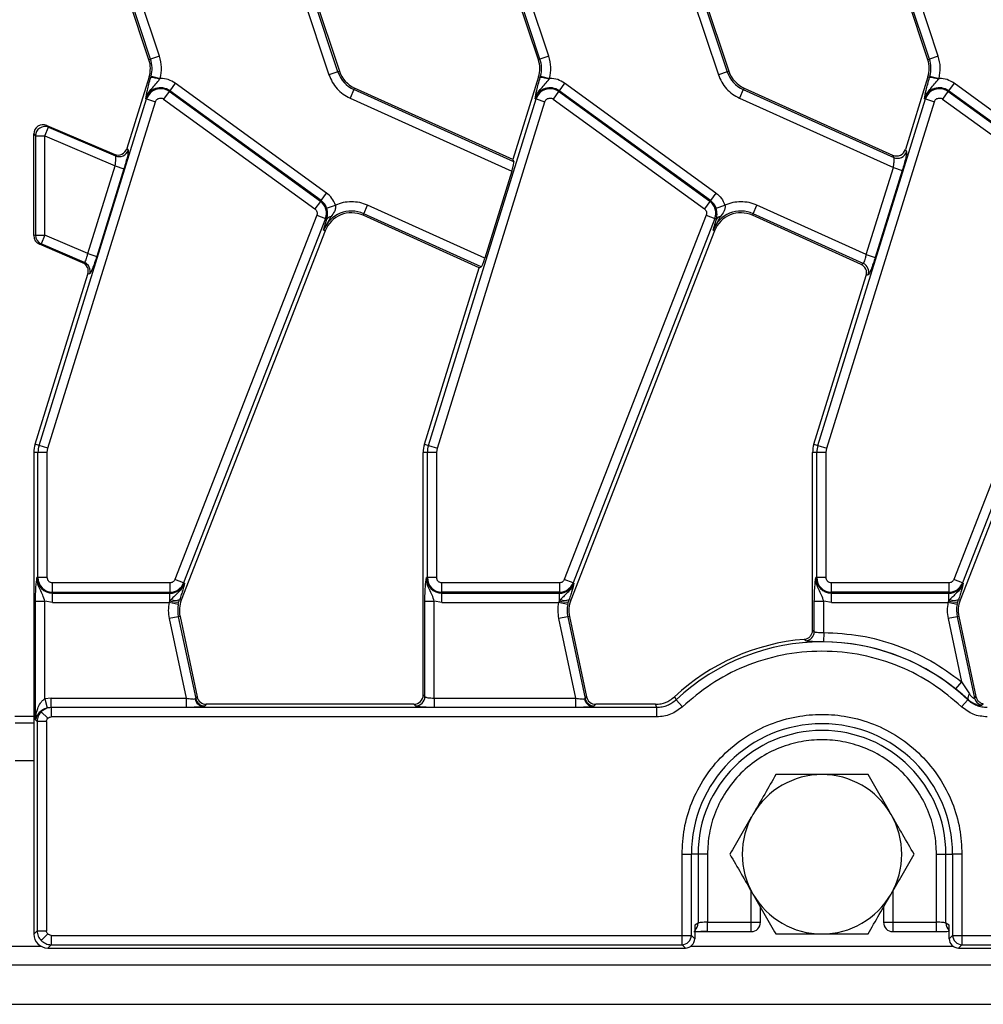
# Model space of a CAD drawing. Units: millimetres. Extents: x -84 to 664, y -34 to 370.
# Drawn here: x 137 to 158, y 124 to 145 of the extents above; entities that cross this region are included whole.
import ezdxf

# ---------------------------------------------------------------- set-up
doc = ezdxf.new("R2010")
doc.units = ezdxf.units.MM

msp = doc.modelspace()

# ---------------------------------------------------------------- linework, layer by layer
at = {"color": 7, "linetype": 'Continuous', "lineweight": 25}
for p, q in [((139.967, 144.3177), (139.3173, 146.2715)), ((140.0017, 144.3292), (139.352, 146.2831)), ((140.1907, 144.3921), (139.541, 146.3459)), ((148.267, 144.3177), (147.6173, 146.2715)), ((148.3017, 144.3292), (147.652, 146.2831)), ((148.4907, 144.3921), (147.841, 146.3459)), ((156.567, 144.3177), (155.9173, 146.2715)), ((156.6017, 144.3292), (155.952, 146.2831)), ((156.7907, 144.3921), (156.141, 146.3459)), ((143.9936, 144.0584), (143.3439, 146.0122)), ((143.3786, 146.0238), (144.0282, 144.0699)), ((151.6439, 146.0122), (152.2936, 144.0584)), ((151.6786, 146.0238), (152.3282, 144.0699)), ((143.1548, 145.9494), (143.8045, 143.9955)), ((151.4548, 145.9494), (152.1045, 143.9955)), ((139.967, 144.3177), (140.0017, 144.3292)), ((140.1907, 144.3921), (140.0017, 144.3292)), ((148.267, 144.3177), (148.3017, 144.3292)), ((148.4907, 144.3921), (148.3017, 144.3292)), ((156.567, 144.3177), (156.6017, 144.3292)), ((156.7907, 144.3921), (156.6017, 144.3292)), ((143.9936, 144.0584), (144.0282, 144.0699)), ((152.2936, 144.0584), (152.3282, 144.0699)), ((139.9707, 143.9505), (139.4968, 142.4241)), ((140.0057, 143.9396), (139.9707, 143.9505)), ((140.0137, 143.968), (140.0057, 143.9396)), ((140.0137, 143.968), (140.2065, 143.9179)), ((140.1953, 143.899), (140.2065, 143.9179)), ((140.2146, 143.9179), (140.2065, 143.9179)), ((143.9936, 144.0584), (143.8045, 143.9955)), ((148.2707, 143.9505), (147.7238, 142.189)), ((148.3057, 143.9396), (148.2707, 143.9505)), ((148.3137, 143.968), (148.3057, 143.9396)), ((148.3137, 143.968), (148.5065, 143.9179)), ((148.4953, 143.899), (148.5065, 143.9179)), ((148.5065, 143.9179), (148.5146, 143.9179)), ((152.2936, 144.0584), (152.1045, 143.9955)), ((156.5707, 143.9505), (156.0907, 142.4043)), ((156.6057, 143.9396), (156.5707, 143.9505)), ((156.6137, 143.968), (156.6057, 143.9396)), ((156.6137, 143.968), (156.8065, 143.9179)), ((156.7953, 143.899), (156.8065, 143.9179)), ((156.8065, 143.9179), (156.8146, 143.9179)), ((140.4095, 143.6554), (140.3974, 143.6388)), ((140.5266, 143.8166), (140.4095, 143.6554)), ((143.6347, 141.3121), (140.4095, 143.6554)), ((143.7518, 141.4733), (140.5266, 143.8166)), ((144.3356, 143.6791), (144.2536, 143.4975)), ((144.3506, 143.7124), (144.3356, 143.6791)), ((147.7465, 142.1388), (144.3356, 143.6791)), ((147.7238, 142.189), (144.3506, 143.7124)), ((148.6974, 143.6388), (148.7095, 143.6554)), ((148.8266, 143.8166), (148.7095, 143.6554)), ((151.9347, 141.3121), (148.7095, 143.6554)), ((152.0518, 141.4733), (148.8266, 143.8166)), ((152.6356, 143.6791), (152.5536, 143.4975)), ((152.6506, 143.7124), (152.6356, 143.6791)), ((152.6356, 143.6791), (155.841, 142.2315)), ((152.6506, 143.7124), (155.8184, 142.2818)), ((156.9974, 143.6388), (157.0095, 143.6554)), ((157.1266, 143.8166), (157.0095, 143.6554)), ((160.2347, 141.3121), (157.0095, 143.6554)), ((160.3518, 141.4733), (157.1266, 143.8166)), ((137.6243, 136.0922), (139.9176, 143.4794)), ((139.898, 143.4855), (139.9176, 143.4794)), ((139.9176, 143.4794), (140.1079, 143.4203)), ((140.3974, 143.6388), (140.2803, 143.4776)), ((140.2803, 143.4776), (143.5055, 141.1343)), ((143.6226, 141.2955), (140.3974, 143.6388)), ((144.2536, 143.4975), (147.7016, 141.9404)), ((145.9243, 136.0922), (148.2176, 143.4794)), ((148.198, 143.4855), (148.2176, 143.4794)), ((148.2176, 143.4794), (148.4079, 143.4203)), ((148.6974, 143.6388), (148.5803, 143.4776)), ((148.5803, 143.4776), (151.8055, 141.1343)), ((151.9226, 141.2955), (148.6974, 143.6388)), ((152.5536, 143.4975), (155.8333, 142.0164)), ((154.2243, 136.0922), (156.5176, 143.4794)), ((156.498, 143.4855), (156.5176, 143.4794)), ((156.5176, 143.4794), (156.7079, 143.4203)), ((156.9974, 143.6388), (156.8803, 143.4776)), ((156.8803, 143.4776), (160.1055, 141.1343)), ((160.2226, 141.2955), (156.9974, 143.6388)), ((137.8146, 136.0331), (140.1079, 143.4203)), ((146.1146, 136.0331), (148.4079, 143.4203)), ((154.4146, 136.0331), (156.7079, 143.4203)), ((137.7481, 142.6936), (137.8268, 142.8772)), ((137.8268, 142.8772), (137.7908, 142.916)), ((137.7908, 142.916), (139.2274, 142.3002)), ((137.8268, 142.8772), (139.2541, 142.2653)), ((137.5123, 142.7331), (137.5488, 142.6936)), ((137.5123, 141.6872), (137.5123, 142.7331)), ((137.5488, 142.6936), (137.7481, 142.6936)), ((137.5488, 142.6936), (137.5488, 140.5737)), ((137.7481, 140.5737), (137.7481, 142.6936)), ((137.7481, 142.6936), (139.2444, 142.0521)), ((139.4968, 142.4241), (139.5231, 142.3898)), ((156.0907, 142.4043), (156.1133, 142.354)), ((139.2541, 142.2653), (139.2274, 142.3002)), ((147.7238, 142.189), (147.7465, 142.1388)), ((155.841, 142.2315), (155.8184, 142.2818)), ((138.6636, 140.1812), (139.2444, 142.0521)), ((139.4347, 141.9931), (138.8539, 140.1221)), ((139.2444, 142.0521), (139.4347, 141.9931)), ((155.2572, 140.1606), (155.8333, 142.0164)), ((155.8333, 142.0164), (156.0236, 141.9573)), ((147.7016, 141.9404), (147.1255, 140.0846)), ((156.0236, 141.9573), (155.4475, 140.1015)), ((137.5123, 141.2441), (137.5123, 141.6872)), ((143.6347, 141.3121), (143.7518, 141.4733)), ((152.0518, 141.4733), (151.9347, 141.3121)), ((137.5123, 140.5655), (137.5123, 141.2441)), ((143.6226, 141.2955), (143.5055, 141.1343)), ((143.6347, 141.3121), (143.6226, 141.2955)), ((143.7537, 141.1507), (143.9423, 141.2149)), ((144.5444, 141.0316), (144.6264, 141.2132)), ((147.1255, 140.0846), (144.6264, 141.2132)), ((151.9226, 141.2955), (151.8055, 141.1343)), ((151.9226, 141.2955), (151.9347, 141.3121)), ((152.0537, 141.1507), (152.2423, 141.2149)), ((152.8444, 141.0316), (152.9264, 141.2132)), ((155.2572, 140.1606), (152.9264, 141.2132)), ((143.544, 141.0034), (140.5196, 133.2302)), ((143.7297, 140.9311), (140.7053, 133.158)), ((143.544, 141.0034), (143.7297, 140.9311)), ((143.8445, 140.9676), (143.6892, 140.6823)), ((143.6892, 140.6823), (143.7616, 140.9187)), ((143.7616, 140.9187), (143.7297, 140.9311)), ((144.5444, 141.0316), (144.5293, 140.9983)), ((147.0068, 139.8795), (144.5293, 140.9983)), ((147.0513, 139.8995), (144.5444, 141.0316)), ((151.844, 141.0034), (148.8196, 133.2302)), ((152.0297, 140.9311), (149.0053, 133.158)), ((151.844, 141.0034), (152.0297, 140.9311)), ((152.1445, 140.9676), (151.9892, 140.6823)), ((151.9892, 140.6823), (152.0616, 140.9187)), ((152.0616, 140.9187), (152.0297, 140.9311)), ((152.8444, 141.0316), (152.8293, 140.9983)), ((155.1464, 139.9519), (152.8293, 140.9983)), ((155.1908, 139.9719), (152.8444, 141.0316)), ((160.144, 141.0034), (157.1196, 133.2302)), ((160.3297, 140.9311), (157.3053, 133.158)), ((137.5488, 140.5737), (137.5123, 140.5655)), ((137.5488, 140.5737), (137.7481, 140.5737)), ((137.7481, 140.5737), (137.6694, 140.3901)), ((138.6636, 140.1812), (137.7481, 140.5737)), ((143.7232, 140.6691), (140.6566, 132.7873)), ((143.7232, 140.6691), (143.6892, 140.6823)), ((152.0232, 140.6691), (148.9566, 132.7873)), ((152.0232, 140.6691), (151.9892, 140.6823)), ((160.3232, 140.6691), (157.2566, 132.7873)), ((137.6694, 140.3901), (137.6334, 140.3821)), ((138.553, 139.9879), (137.6334, 140.3821)), ((138.5926, 139.9943), (137.6694, 140.3901)), ((138.6636, 140.1812), (138.8539, 140.1221)), ((155.2572, 140.1606), (155.4475, 140.1015)), ((138.553, 139.9879), (138.5926, 139.9943)), ((145.8393, 136.1186), (147.0068, 139.8795)), ((147.0068, 139.8795), (147.0513, 139.8995)), ((155.1464, 139.9519), (155.1908, 139.9719)), ((137.5393, 136.1186), (138.6652, 139.7454)), ((138.7041, 139.7517), (138.6652, 139.7454)), ((154.1393, 136.1186), (155.2546, 139.7113)), ((155.2991, 139.7313), (155.2546, 139.7113)), ((137.6243, 136.0922), (137.5393, 136.1186)), ((137.8146, 136.0331), (137.6243, 136.0922)), ((145.8393, 136.1186), (145.9243, 136.0922)), ((145.9243, 136.0922), (146.1146, 136.0331)), ((154.1393, 136.1186), (154.2243, 136.0922)), ((154.2243, 136.0922), (154.4146, 136.0331)), ((137.5123, 135.9407), (137.5123, 127.8784)), ((137.6013, 135.9407), (137.5123, 135.9407)), ((137.6013, 133.2707), (137.6013, 135.9407)), ((137.8005, 135.9407), (137.6013, 135.9407)), ((137.8005, 135.9407), (137.8146, 136.0331)), ((137.8005, 133.2707), (137.8005, 135.9407)), ((145.8123, 130.77), (145.8123, 135.9407)), ((145.9013, 135.9407), (145.8123, 135.9407)), ((145.9013, 133.2707), (145.9013, 135.9407)), ((146.1005, 135.9407), (145.9013, 135.9407)), ((146.1005, 135.9407), (146.1146, 136.0331)), ((146.1005, 133.2707), (146.1005, 135.9407)), ((154.1123, 132.1533), (154.1123, 135.9407)), ((154.2013, 135.9407), (154.1123, 135.9407)), ((154.2013, 133.2707), (154.2013, 135.9407)), ((154.4005, 135.9407), (154.2013, 135.9407)), ((154.4005, 135.9407), (154.4146, 136.0331)), ((154.4005, 133.2707), (154.4005, 135.9407)), ((137.6013, 133.2707), (137.5808, 133.2707)), ((137.8005, 133.2707), (137.6013, 133.2707)), ((140.4155, 133.159), (137.9123, 133.159)), ((137.9123, 132.9597), (137.9123, 133.159)), ((140.4155, 133.159), (140.4155, 132.9597)), ((140.7053, 133.158), (140.5196, 133.2302)), ((140.7244, 133.1505), (140.7053, 133.158)), ((145.9013, 133.2707), (145.8808, 133.2707)), ((146.1005, 133.2707), (145.9013, 133.2707)), ((148.7155, 133.159), (146.2123, 133.159)), ((146.2123, 132.9597), (146.2123, 133.159)), ((148.7155, 133.159), (148.7155, 132.9597)), ((149.0053, 133.158), (148.8196, 133.2302)), ((149.0244, 133.1505), (149.0053, 133.158)), ((154.2013, 133.2707), (154.1808, 133.2707)), ((154.4005, 133.2707), (154.2013, 133.2707)), ((157.0155, 133.159), (154.5123, 133.159)), ((154.5123, 132.9597), (154.5123, 133.159)), ((157.0155, 133.159), (157.0155, 132.9597)), ((157.3053, 133.158), (157.1196, 133.2302)), ((157.3244, 133.1505), (157.3053, 133.158)), ((137.9123, 132.9597), (140.4155, 132.9597)), ((137.9123, 132.9392), (137.9123, 132.9597)), ((137.9123, 132.9392), (140.4155, 132.9392)), ((137.9123, 132.7399), (137.9123, 132.9392)), ((140.4155, 132.9597), (140.4155, 132.9392)), ((140.4155, 132.7763), (140.4155, 132.9392)), ((148.7155, 132.9597), (146.2123, 132.9597)), ((146.2123, 132.9597), (146.2123, 132.9392)), ((146.2123, 132.9392), (148.7155, 132.9392)), ((146.2123, 132.7399), (146.2123, 132.9392)), ((148.7155, 132.9597), (148.7155, 132.9392)), ((148.7155, 132.7763), (148.7155, 132.9392)), ((157.0155, 132.9597), (154.5123, 132.9597)), ((154.5123, 132.9597), (154.5123, 132.9392)), ((154.5123, 132.9392), (157.0155, 132.9392)), ((154.5123, 132.7399), (154.5123, 132.9392)), ((157.0155, 132.9597), (157.0155, 132.9392)), ((157.0155, 132.7763), (157.0155, 132.9392)), ((137.5488, 130.2353), (137.5488, 132.766)), ((137.5488, 132.766), (137.7481, 132.766)), ((137.9123, 132.7399), (137.7481, 132.766)), ((137.7481, 130.6839), (137.7481, 132.766)), ((137.9123, 132.7399), (140.3975, 132.7399)), ((140.4155, 132.7763), (140.3975, 132.7399)), ((140.5926, 132.6994), (140.3975, 132.7399)), ((140.4383, 132.8071), (140.4155, 132.7763)), ((140.5926, 132.6994), (140.6061, 132.7548)), ((140.6061, 132.7548), (140.6207, 132.8013)), ((140.6207, 132.8013), (140.6566, 132.7873)), ((145.8488, 130.7334), (145.8488, 132.766)), ((145.8488, 132.766), (146.0481, 132.766)), ((146.2123, 132.7399), (146.0481, 132.766)), ((146.0481, 130.7015), (146.0481, 132.766)), ((146.2123, 132.7399), (148.6975, 132.7399)), ((148.7155, 132.7763), (148.6975, 132.7399)), ((148.8926, 132.6994), (148.6975, 132.7399)), ((148.7383, 132.8071), (148.7155, 132.7763)), ((148.8926, 132.6994), (148.9061, 132.7548)), ((148.9061, 132.7548), (148.9207, 132.8013)), ((148.9207, 132.8013), (148.9566, 132.7873)), ((154.1488, 132.1196), (154.1488, 132.766)), ((154.1488, 132.766), (154.3481, 132.766)), ((154.5123, 132.7399), (154.3481, 132.766)), ((154.3481, 132.1014), (154.3481, 132.766)), ((154.5123, 132.7399), (156.9975, 132.7399)), ((157.0155, 132.7763), (156.9975, 132.7399)), ((157.1926, 132.6994), (156.9975, 132.7399)), ((157.0383, 132.8071), (157.0155, 132.7763)), ((157.1926, 132.6994), (157.2061, 132.7548)), ((157.2061, 132.7548), (157.2207, 132.8013)), ((157.2207, 132.8013), (157.2566, 132.7873)), ((140.5932, 132.4374), (140.3983, 132.396)), ((140.3983, 132.396), (140.7585, 130.7015)), ((140.6289, 132.445), (140.5932, 132.4374)), ((140.5932, 132.4374), (140.9642, 130.692)), ((140.6289, 132.445), (140.9937, 130.7285)), ((148.8932, 132.4374), (148.6983, 132.396)), ((148.6983, 132.396), (149.0585, 130.7015)), ((148.9289, 132.445), (148.8932, 132.4374)), ((148.8932, 132.4374), (149.2642, 130.692)), ((148.9289, 132.445), (149.2937, 130.7285)), ((157.1932, 132.4374), (156.9983, 132.396)), ((156.9983, 132.396), (157.284, 131.0516)), ((157.2289, 132.445), (157.1932, 132.4374)), ((157.1932, 132.4374), (157.562, 130.7022)), ((157.2289, 132.445), (157.5923, 130.7354)), ((154.1123, 132.1533), (154.1488, 132.1196)), ((154.3481, 132.1014), (154.3466, 131.9021)), ((153.9648, 131.9209), (153.9296, 131.9548)), ((157.284, 131.0516), (157.1589, 130.8966)), ((157.284, 131.0516), (157.4534, 130.7929)), ((137.8796, 130.7015), (137.7481, 130.6839)), ((137.7481, 130.6839), (137.8003, 130.492)), ((137.8796, 130.5023), (137.8796, 130.7015)), ((137.8796, 130.7015), (140.7585, 130.7015)), ((140.7585, 130.7015), (140.7585, 130.5023)), ((140.9505, 130.6846), (140.9642, 130.692)), ((140.9642, 130.692), (140.9937, 130.7285)), ((145.8123, 130.77), (145.8488, 130.7334)), ((146.0481, 130.7015), (146.0481, 130.5023)), ((146.0481, 130.7015), (149.0585, 130.7015)), ((149.0585, 130.7015), (149.0585, 130.5023)), ((149.2505, 130.6846), (149.2642, 130.692)), ((149.2642, 130.692), (149.2937, 130.7285)), ((151.1716, 130.7317), (151.2024, 130.6624)), ((151.3392, 130.5176), (151.2024, 130.6624)), ((157.2854, 130.5176), (157.4222, 130.6624)), ((157.4222, 130.6624), (157.4261, 130.6712)), ((157.562, 130.7022), (157.5923, 130.7354)), ((137.8122, 130.2708), (137.6718, 130.4112)), ((137.8796, 130.5023), (137.8003, 130.492)), ((137.8796, 130.5023), (137.8827, 130.4992)), ((140.7585, 130.5023), (137.8796, 130.5023)), ((150.7919, 130.4992), (137.8827, 130.4992)), ((137.8827, 130.4992), (137.8827, 130.3)), ((141.159, 130.5342), (141.1308, 130.5237)), ((141.1886, 130.5707), (141.159, 130.5342)), ((145.6131, 130.5707), (141.1886, 130.5707)), ((145.6496, 130.5342), (145.6131, 130.5707)), ((149.0585, 130.5023), (146.0481, 130.5023)), ((149.459, 130.5342), (149.4308, 130.5237)), ((149.4886, 130.5707), (149.459, 130.5342)), ((150.7635, 130.5707), (149.4886, 130.5707)), ((150.7919, 130.4992), (150.7635, 130.5707)), ((150.7919, 130.3), (150.7919, 130.4992)), ((157.712, 130.5496), (157.7501, 130.5811)), ((137.5838, 130.2003), (137.5488, 130.2353)), ((137.5838, 130.2003), (137.5838, 125.7411)), ((137.7831, 130.2003), (137.5838, 130.2003)), ((137.7831, 130.2003), (137.7831, 125.7411)), ((150.7919, 130.3), (137.8827, 130.3)), ((137.1123, 130.1707), (137.5123, 130.1707)), ((137.5123, 127.8784), (137.5123, 126.8631)), ((151.329, 125.6415), (151.329, 127.3707)), ((151.329, 127.3707), (151.5283, 127.3707)), ((151.5283, 125.6415), (151.5283, 127.3707)), ((151.6713, 127.3707), (151.5283, 127.3707)), ((151.6713, 127.3707), (151.6713, 125.9022)), ((151.8705, 127.3707), (151.6713, 127.3707)), ((151.8705, 127.3707), (151.8705, 125.9214)), ((156.7541, 127.3707), (156.9533, 127.3707)), ((156.7541, 125.9214), (156.7541, 127.3707)), ((156.9533, 127.3707), (157.0963, 127.3707)), ((156.9533, 125.9022), (156.9533, 127.3707)), ((157.0963, 127.3707), (157.0963, 125.6415)), ((157.2956, 127.3707), (157.0963, 127.3707)), ((157.2956, 127.3707), (157.2956, 125.6415)), ((137.5123, 126.8631), (137.5123, 125.6696)), ((153.0015, 125.9214), (153.0015, 126.241)), ((155.6231, 126.241), (155.6231, 125.9214)), ((151.6713, 125.9022), (151.5998, 125.8594)), ((151.5998, 125.8594), (151.5998, 125.57)), ((151.8705, 125.9214), (152.8015, 125.9214)), ((152.8015, 125.9214), (153.0015, 125.9214)), ((155.6231, 125.9214), (155.8231, 125.9214)), ((155.8231, 125.9214), (156.7541, 125.9214)), ((157.0248, 125.8594), (156.9533, 125.9022)), ((157.0248, 125.57), (157.0248, 125.8594)), ((137.5123, 125.6696), (137.5838, 125.7411)), ((137.5838, 125.7411), (137.7831, 125.7411)), ((137.8122, 125.6706), (137.6718, 125.5303)), ((137.8827, 125.6415), (151.329, 125.6415)), ((137.8827, 125.6415), (137.8827, 125.4422)), ((151.329, 125.6415), (151.5283, 125.6415)), ((151.329, 125.4422), (151.329, 125.6415)), ((151.5998, 125.57), (151.5283, 125.6415)), ((151.8705, 125.7214), (152.8015, 125.7214)), ((155.8231, 125.7214), (156.7541, 125.7214)), ((157.0963, 125.6415), (157.0248, 125.57)), ((157.0963, 125.6415), (157.2956, 125.6415)), ((157.2956, 125.6415), (217.329, 125.6415)), ((157.2956, 125.6415), (157.2956, 125.4422)), ((137.8827, 125.4422), (137.8112, 125.3707)), ((137.8112, 125.3707), (151.4005, 125.3707)), ((137.8827, 125.4422), (151.329, 125.4422)), ((151.4005, 125.3707), (151.329, 125.4422)), ((157.2956, 125.4422), (157.224, 125.3707)), ((157.224, 125.3707), (217.4005, 125.3707)), ((157.2956, 125.4422), (217.329, 125.4422)), ((37.4123, 125.0107), (237.2123, 125.0107)), ((37.4123, 124.1707), (237.2123, 124.1707))]:
    msp.add_line(p, q, dxfattribs=at)
at = {"color": 8, "linetype": 'Continuous', "lineweight": 25}
for p, q in [((137.5123, 130.3118), (137.1096, 130.3118)), ((137.1123, 129.3707), (137.5123, 129.3707)), ((152.8015, 125.9214), (152.8015, 126.5874)), ((155.8231, 126.5874), (155.8231, 125.9214)), ((151.8705, 125.7214), (151.8705, 125.9214)), ((152.8015, 125.7214), (152.8015, 125.9214)), ((155.8231, 125.9214), (155.8231, 125.7214)), ((156.7541, 125.7214), (156.7541, 125.9214)), ((136.9631, 125.4107), (137.6615, 125.4107)), ((151.5205, 125.4107), (157.1041, 125.4107))]:
    msp.add_line(p, q, dxfattribs=at)
at = {"color": 7, "linetype": 'Continuous', "lineweight": 25}
for centre, radius, start, end in [((139.3977, 144.1283), 0.6, 342.75312, 18.39282), ((139.3977, 144.1283), 0.6365, 345.41375, 18.39282), ((147.6977, 144.1283), 0.6, 342.75312, 18.39282), ((147.6977, 144.1283), 0.6365, 345.41375, 18.39282), ((155.9977, 144.1283), 0.6, 342.75312, 18.39282), ((155.9977, 144.1283), 0.6365, 345.41375, 18.39282), ((144.5976, 144.2592), 0.6, 198.39282, 245.69586), ((152.8976, 144.2592), 0.6, 198.39282, 245.69586), ((139.9599, 143.2621), 0.679, 69.72001, 86.13409), ((144.5976, 144.2592), 0.6365, 198.39282, 245.69586), ((148.2599, 143.2621), 0.679, 69.72001, 86.13409), ((152.8976, 144.2592), 0.6365, 198.39282, 245.69586), ((156.5599, 143.2621), 0.679, 69.72001, 86.13409), ((140.2146, 143.3872), 0.3315, 54, 162.75312), ((140.2146, 143.3872), 0.311, 54, 162.75312), ((148.5146, 143.3872), 0.3315, 54, 162.75312), ((148.5146, 143.3872), 0.311, 54, 162.75312), ((156.8146, 143.3872), 0.3315, 54, 162.75312), ((156.8146, 143.3872), 0.311, 54, 162.75312), ((137.7496, 142.6919), 0.2008, 67.38795, 179.49904), ((139.3319, 142.4502), 0.2006, 247.21059, 342.46333), ((155.9219, 142.4157), 0.2011, 246.28954, 342.15944), ((143.4399, 141.0439), 0.311, 338.74005, 54), ((143.4399, 141.0439), 0.3315, 18.79789, 54), ((151.7399, 141.0439), 0.311, 338.74005, 54), ((151.7399, 141.0439), 0.3315, 18.79789, 54), ((144.2824, 140.4515), 0.6365, 65.69586, 158.74005), ((144.2824, 140.4515), 0.6, 65.69586, 158.74005), ((143.8541, 140.8567), 0.1114, 94.95618, 146.1557), ((152.5824, 140.4515), 0.6365, 65.69586, 158.74005), ((152.5824, 140.4515), 0.6, 65.69586, 158.74005), ((152.1541, 140.8567), 0.1114, 94.95618, 146.1557), ((137.7492, 140.5739), 0.2004, 180.06419, 246.51843), ((138.5125, 139.8105), 0.2005, 342.94025, 66.45241), ((155.1067, 139.7894), 0.201, 343.18997, 65.25901), ((138.1123, 135.9407), 0.6, 162.75312, 180), ((138.1123, 135.9407), 0.511, 162.75312, 180), ((146.4123, 135.9407), 0.6, 162.75312, 180), ((146.4123, 135.9407), 0.511, 162.75312, 180), ((154.7123, 135.9407), 0.6, 162.75312, 180), ((154.7123, 135.9407), 0.511, 162.75312, 180), ((137.9123, 133.2707), 0.3315, 180, 270), ((137.9123, 133.2707), 0.311, 180, 270), ((140.4155, 133.2707), 0.311, 270, 338.74005), ((140.4155, 133.2707), 0.3315, 270, 338.74005), ((146.2123, 133.2707), 0.3315, 180, 270), ((146.2123, 133.2707), 0.311, 180, 270), ((148.7155, 133.2707), 0.311, 270, 338.74005), ((148.7155, 133.2707), 0.3315, 270, 338.74005), ((154.5123, 133.2707), 0.3315, 180, 270), ((154.5123, 133.2707), 0.311, 180, 270), ((157.0155, 133.2707), 0.311, 270, 338.74005), ((157.0155, 133.2707), 0.3315, 270, 338.74005), ((140.5489, 133.1031), 0.353, 247.79429, 279.33114), ((140.5356, 132.998), 0.2143, 242.98543, 293.39083), ((141.2158, 132.5698), 0.6, 158.74005, 192), ((148.8489, 133.1031), 0.353, 247.79429, 279.33114), ((148.8356, 132.998), 0.2143, 242.98543, 293.39083), ((149.5158, 132.5698), 0.6, 158.74005, 192), ((157.1489, 133.1031), 0.353, 247.79429, 279.33114), ((157.1356, 132.998), 0.2143, 242.98543, 293.39083), ((157.8158, 132.5698), 0.6, 158.74005, 192), ((141.2158, 132.5698), 0.6365, 168.25112, 192), ((149.5158, 132.5698), 0.6365, 168.25112, 192), ((157.8158, 132.5698), 0.6365, 168.25112, 192), ((153.9478, 132.1212), 0.201, 274.83034, 359.53742), ((154.3123, 127.3707), 4.6, 94.77183, 133.05901), ((154.3123, 127.3707), 4.5285, 46.62657, 133.37343), ((154.3123, 127.3707), 4.5315, 51.08472, 89.5669), ((141.1444, 130.7204), 0.1972, 190.4588, 266.05043), ((141.1604, 130.7351), 0.2009, 192.39348, 269.60652), ((145.6478, 130.7352), 0.201, 270.50813, 359.49187), ((149.4444, 130.7204), 0.1972, 190.4588, 266.05043), ((149.4604, 130.7351), 0.2009, 192.39348, 269.60652), ((157.5559, 130.706), 0.1344, 139.71672, 195.00166), ((157.7583, 130.7452), 0.2009, 192.33888, 256.69536), ((154.3123, 127.3707), 2.784, 0, 180), ((154.3123, 127.3707), 2.641, 0, 180), ((154.3123, 127.3707), 1.7, 90, 150), ((154.3123, 127.3707), 1.7, 30, 90), ((154.3123, 127.3707), 1.7, 150, 210), ((154.3123, 127.3707), 1.7, 330, 30), ((154.3123, 127.3707), 1.7, 210, 270), ((154.3123, 127.3707), 1.7, 270, 330), ((152.8015, 125.9214), 0.2, 270, 0), ((155.8231, 125.9214), 0.2, 180, 270), ((151.3272, 125.6433), 0.201, 270.50813, 359.49187), ((157.2973, 125.6433), 0.201, 180.50813, 269.49187)]:
    msp.add_arc(centre, radius, start, end, dxfattribs=at)
at = {"color": 8, "linetype": 'Continuous', "lineweight": 25}
for centre, start, end in [((151.4724, 125.9011), 309.82148, 0.32333), ((157.1522, 125.9011), 179.68419, 230.17099)]:
    msp.add_arc(centre, 0.1989, start, end, dxfattribs=at)
at = {"color": 7, "linetype": 'Continuous', "lineweight": 25}
for centre, major_axis, ratio, start_param, end_param in [((137.7131, 142.7314), (0.137, -0.148), 0.9918069, 1.9929076, 3.961543), ((139.3054, 142.4846), (0.1225, -0.1596), 0.9943107, 5.2260071, 6.8956718), ((155.8995, 142.4655), (-0.0828, 0.184), 0.9913862, 2.2989034, 3.984282), ((147.6856, 141.9477), (0.0596, 0.1925), 0.0868157, 4.7015588, 6.1850887), ((137.7131, 140.5659), (-0.196, -0.0437), 0.9960065, 6.0645839, 7.2276247), ((147.1094, 140.0918), (0.0596, 0.1925), 0.0868157, 3.2180289, 4.7015588), ((138.4733, 139.8042), (-0.1984, -0.0322), 0.995258, 2.6815138, 4.1442699), ((155.0625, 139.7695), (0.1836, 0.0826), 0.9932522, 5.5627316, 7.003639), ((141.1898, 130.7715), (0.1267, 0.1564), 0.9937228, 2.4639919, 3.8191934), ((145.6115, 130.7715), (0.1425, -0.1425), 0.9924325, 5.5015852, 7.0647854), ((149.4898, 130.7715), (0.1267, 0.1564), 0.9937228, 2.4639919, 3.8191934), ((137.8134, 125.6719), (-0.2137, -0.2137), 0.9924325, 5.5015852, 7.0647854), ((151.399, 125.5715), (0.1425, -0.1425), 0.9924325, 5.5015852, 7.0647854), ((157.2256, 125.5715), (0.1425, 0.1425), 0.9924325, 2.3599926, 3.9231927)]:
    msp.add_ellipse(centre, major_axis=major_axis, ratio=ratio, start_param=start_param, end_param=end_param, dxfattribs=at)
for points in [[(140.2065, 143.9179), (140.221, 143.9975), (140.2501, 144.1567), (140.2105, 144.3136), (140.1907, 144.3921)], [(148.5065, 143.9179), (148.521, 143.9975), (148.5501, 144.1567), (148.5105, 144.3136), (148.4907, 144.3921)], [(156.8065, 143.9179), (156.821, 143.9975), (156.8501, 144.1567), (156.8105, 144.3136), (156.7907, 144.3921)], [(140.5266, 143.8166), (140.4786, 143.8458), (140.3827, 143.9043), (140.2706, 143.9134), (140.2146, 143.9179)], [(148.8266, 143.8166), (148.7786, 143.8458), (148.6827, 143.9043), (148.5706, 143.9134), (148.5146, 143.9179)], [(157.1266, 143.8166), (157.0786, 143.8458), (156.9827, 143.9043), (156.8706, 143.9134), (156.8146, 143.9179)], [(140.2146, 143.4989), (140.2264, 143.498), (140.25, 143.4961), (140.2702, 143.4838), (140.2803, 143.4776)], [(148.5146, 143.4989), (148.5264, 143.498), (148.55, 143.4961), (148.5702, 143.4838), (148.5803, 143.4776)], [(156.8146, 143.4989), (156.8264, 143.498), (156.85, 143.4961), (156.8702, 143.4838), (156.8803, 143.4776)], [(143.9423, 141.2149), (143.9206, 141.2654), (143.8771, 141.3662), (143.7936, 141.4376), (143.7518, 141.4733)], [(152.0518, 141.4733), (152.0936, 141.4376), (152.1771, 141.3662), (152.2206, 141.2654), (152.2423, 141.2149)], [(144.2824, 141.2873), (144.2238, 141.2841), (144.1066, 141.2779), (143.9971, 141.2359), (143.9423, 141.2149)], [(144.6264, 141.2132), (144.571, 141.2347), (144.4603, 141.2777), (144.3417, 141.2841), (144.2824, 141.2873)], [(152.5824, 141.2873), (152.5238, 141.2841), (152.4066, 141.2779), (152.2971, 141.2359), (152.2423, 141.2149)], [(152.9264, 141.2132), (152.871, 141.2347), (152.7603, 141.2777), (152.6417, 141.2841), (152.5824, 141.2873)], [(140.3975, 132.7399), (140.3887, 132.6826), (140.3711, 132.5679), (140.3892, 132.4533), (140.3983, 132.396)], [(148.6975, 132.7399), (148.6887, 132.6826), (148.6711, 132.5679), (148.6892, 132.4533), (148.6983, 132.396)], [(156.9975, 132.7399), (156.9887, 132.6826), (156.9711, 132.5679), (156.9892, 132.4533), (156.9983, 132.396)]]:
    msp.add_open_spline(points, degree=3, dxfattribs=at)
for points, knots in [([(139.898, 143.4855), (139.9071, 143.5405), (139.9208, 143.6231), (139.963, 143.7933), (139.9914, 143.8908), (140.0057, 143.9396)], [0, 0, 0, 0, 0.4992262, 0.7492521, 1, 1, 1, 1]), ([(139.898, 143.4855), (139.9133, 143.5261), (139.9439, 143.6074), (140.057, 143.7332), (140.14, 143.8328), (140.1953, 143.899)], [0, 0, 0, 0, 0.2506837, 0.5014406, 1, 1, 1, 1]), ([(143.8045, 143.9955), (143.8257, 143.9426), (143.8684, 143.8355), (143.973, 143.696), (144.1011, 143.5775), (144.2031, 143.524), (144.2536, 143.4975)], [0, 0, 0, 0, 0.2473185, 0.5, 0.7526815, 1, 1, 1, 1]), ([(148.198, 143.4855), (148.2071, 143.5405), (148.2208, 143.6231), (148.263, 143.7933), (148.2914, 143.8908), (148.3057, 143.9396)], [0, 0, 0, 0, 0.4992262, 0.7492521, 1, 1, 1, 1]), ([(148.198, 143.4855), (148.2133, 143.5261), (148.2439, 143.6074), (148.357, 143.7332), (148.44, 143.8328), (148.4953, 143.899)], [0, 0, 0, 0, 0.2506777, 0.5014367, 1, 1, 1, 1]), ([(152.1045, 143.9955), (152.1257, 143.9426), (152.1684, 143.8355), (152.273, 143.696), (152.4011, 143.5775), (152.5031, 143.524), (152.5536, 143.4975)], [0, 0, 0, 0, 0.2473185, 0.5, 0.7526815, 1, 1, 1, 1]), ([(156.498, 143.4855), (156.5071, 143.5405), (156.5208, 143.6231), (156.563, 143.7933), (156.5914, 143.8908), (156.6057, 143.9396)], [0, 0, 0, 0, 0.4992262, 0.7492521, 1, 1, 1, 1]), ([(156.498, 143.4855), (156.5133, 143.5261), (156.5439, 143.6074), (156.657, 143.7332), (156.74, 143.8328), (156.7953, 143.899)], [0, 0, 0, 0, 0.2506777, 0.5014367, 1, 1, 1, 1]), ([(140.1079, 143.4203), (140.1125, 143.4313), (140.1215, 143.4533), (140.1474, 143.4784), (140.179, 143.4958), (140.2027, 143.4979), (140.2146, 143.4989)], [0, 0, 0, 0, 0.2505897, 0.4999196, 0.7477922, 1, 1, 1, 1]), ([(148.4079, 143.4203), (148.4125, 143.4313), (148.4215, 143.4533), (148.4474, 143.4784), (148.479, 143.4958), (148.5027, 143.4979), (148.5146, 143.4989)], [0, 0, 0, 0, 0.2505897, 0.4999196, 0.7477922, 1, 1, 1, 1]), ([(156.7079, 143.4203), (156.7125, 143.4313), (156.7215, 143.4533), (156.7474, 143.4784), (156.779, 143.4958), (156.8027, 143.4979), (156.8146, 143.4989)], [0, 0, 0, 0, 0.2505897, 0.4999196, 0.7477922, 1, 1, 1, 1]), ([(139.5231, 142.3898), (139.5247, 142.3806), (139.528, 142.3616), (139.5104, 142.2672), (139.4782, 142.1379), (139.4488, 142.0401), (139.4347, 141.9931)], [0, 0, 0, 0, 0.2403596, 0.4998277, 0.7594028, 1, 1, 1, 1]), ([(139.2444, 142.0521), (139.2489, 142.0768), (139.2583, 142.1282), (139.2646, 142.1967), (139.2638, 142.248), (139.2573, 142.2597), (139.2541, 142.2653)], [0, 0, 0, 0, 0.2401025, 0.50066, 0.7608092, 1, 1, 1, 1]), ([(155.8333, 142.0164), (155.8375, 142.0408), (155.8416, 142.0655), (155.8446, 142.0904), (155.8453, 142.0971), (155.8479, 142.1213), (155.8512, 142.1661), (155.8502, 142.2129), (155.8438, 142.2258), (155.841, 142.2315)], [0, 0, 0, 0, 0.2408679, 0.2430059, 0.2608023, 0.3110811, 0.5021447, 0.7811093, 1, 1, 1, 1]), ([(156.1133, 142.354), (156.1144, 142.3435), (156.1166, 142.3217), (156.0982, 142.2267), (156.0662, 142.0992), (156.0375, 142.0035), (156.0236, 141.9573)], [0, 0, 0, 0, 0.2405603, 0.4995657, 0.7588383, 1, 1, 1, 1]), ([(143.5055, 141.1343), (143.5148, 141.1262), (143.5333, 141.1099), (143.5487, 141.076), (143.5543, 141.039), (143.5474, 141.0153), (143.544, 141.0034)], [0, 0, 0, 0, 0.2505795, 0.499913, 0.7477876, 1, 1, 1, 1]), ([(143.7616, 140.9187), (143.7642, 140.929), (143.7722, 140.9607), (143.7771, 141.0127), (143.773, 141.073), (143.7637, 141.1188), (143.757, 141.1403), (143.7537, 141.1507)], [0, 0, 0, 0, 0.16189339, 0.4991207, 0.76856142, 0.88711896, 1, 1, 1, 1]), ([(143.9423, 141.2149), (143.9442, 141.2041), (143.9479, 141.182), (143.9427, 141.1349), (143.9126, 141.0599), (143.8714, 141.004), (143.8445, 140.9676)], [0, 0, 0, 0, 0.1147521, 0.2340802, 0.5005543, 1, 1, 1, 1]), ([(151.8055, 141.1343), (151.8148, 141.1262), (151.8333, 141.1099), (151.8487, 141.076), (151.8543, 141.039), (151.8474, 141.0153), (151.844, 141.0034)], [0, 0, 0, 0, 0.2505795, 0.499913, 0.7477876, 1, 1, 1, 1]), ([(152.0616, 140.9187), (152.0642, 140.929), (152.0722, 140.9607), (152.0771, 141.0127), (152.073, 141.073), (152.0637, 141.1188), (152.057, 141.1403), (152.0537, 141.1507)], [0, 0, 0, 0, 0.1618934, 0.4991207, 0.7685611, 0.8871187, 1, 1, 1, 1]), ([(152.2423, 141.2149), (152.2442, 141.2041), (152.2479, 141.182), (152.2427, 141.1349), (152.2126, 141.0599), (152.1714, 141.004), (152.1445, 140.9676)], [0, 0, 0, 0, 0.1147521, 0.2340802, 0.5005543, 1, 1, 1, 1]), ([(138.5926, 139.9943), (138.5975, 139.9968), (138.6072, 140.0016), (138.6267, 140.0438), (138.6466, 140.1053), (138.6578, 140.1552), (138.6636, 140.1812)], [0, 0, 0, 0, 0.2545315, 0.4987078, 0.7395094, 1, 1, 1, 1]), ([(138.8539, 140.1221), (138.8389, 140.0755), (138.8079, 139.9788), (138.7615, 139.8551), (138.7233, 139.7694), (138.7104, 139.7575), (138.7041, 139.7517)], [0, 0, 0, 0, 0.2412906, 0.5003273, 0.7591599, 1, 1, 1, 1]), ([(155.1908, 139.9719), (155.1956, 139.9751), (155.2052, 139.9813), (155.2235, 140.0242), (155.2419, 140.0855), (155.2519, 140.1348), (155.2572, 140.1606)], [0, 0, 0, 0, 0.2516736, 0.4970935, 0.7365221, 1, 1, 1, 1]), ([(155.4475, 140.1015), (155.4328, 140.0558), (155.4025, 139.9612), (155.357, 139.8393), (155.3191, 139.753), (155.3056, 139.7383), (155.2991, 139.7313)], [0, 0, 0, 0, 0.2420374, 0.5007382, 0.7589831, 1, 1, 1, 1]), ([(137.5488, 132.766), (137.5493, 132.8207), (137.5504, 132.93), (137.5605, 133.1225), (137.5727, 133.2115), (137.5808, 133.2707)], [0, 0, 0, 0, 0.250479, 0.5007421, 1, 1, 1, 1]), ([(137.7481, 132.766), (137.7341, 132.8108), (137.7062, 132.9008), (137.6447, 133.0137), (137.5898, 133.1359), (137.5838, 133.2258), (137.5808, 133.2707)], [0, 0, 0, 0, 0.2487226, 0.4992221, 0.7496869, 1, 1, 1, 1]), ([(137.9123, 133.159), (137.8982, 133.1605), (137.8766, 133.1628), (137.8505, 133.1767), (137.8327, 133.1911), (137.8183, 133.2089), (137.8044, 133.2349), (137.8021, 133.2567), (137.8005, 133.2707)], [0, 0, 0, 0, 0.23944297, 0.36941502, 0.49999972, 0.62997204, 0.76055703, 1, 1, 1, 1]), ([(140.5196, 133.2302), (140.5146, 133.2201), (140.5048, 133.1999), (140.4794, 133.1773), (140.4492, 133.1618), (140.4268, 133.1599), (140.4155, 133.159)], [0, 0, 0, 0, 0.2506051, 0.4999293, 0.7477991, 1, 1, 1, 1]), ([(140.7244, 133.1505), (140.7088, 133.1155), (140.6776, 133.0455), (140.5745, 132.9351), (140.4928, 132.8583), (140.4383, 132.8071)], [0, 0, 0, 0, 0.2504091, 0.5007225, 1, 1, 1, 1]), ([(140.7244, 133.1505), (140.714, 133.1062), (140.6982, 133.0391), (140.6594, 132.9123), (140.6334, 132.8377), (140.6207, 132.8013)], [0, 0, 0, 0, 0.4999879, 0.7563419, 1, 1, 1, 1]), ([(145.8488, 132.766), (145.8493, 132.8207), (145.8504, 132.93), (145.8605, 133.1225), (145.8727, 133.2115), (145.8808, 133.2707)], [0, 0, 0, 0, 0.250479, 0.50074209, 1, 1, 1, 1]), ([(146.0481, 132.766), (146.0341, 132.8108), (146.0062, 132.9008), (145.9447, 133.0137), (145.8898, 133.1359), (145.8838, 133.2258), (145.8808, 133.2707)], [0, 0, 0, 0, 0.2487226, 0.4992221, 0.7496869, 1, 1, 1, 1]), ([(146.2123, 133.159), (146.1982, 133.1605), (146.1766, 133.1628), (146.1505, 133.1767), (146.1327, 133.1911), (146.1183, 133.2089), (146.1044, 133.2349), (146.1021, 133.2567), (146.1005, 133.2707)], [0, 0, 0, 0, 0.239443, 0.369415, 0.4999997, 0.629972, 0.760557, 1, 1, 1, 1]), ([(148.8196, 133.2302), (148.8146, 133.2201), (148.8048, 133.1999), (148.7794, 133.1773), (148.7492, 133.1618), (148.7268, 133.1599), (148.7155, 133.159)], [0, 0, 0, 0, 0.2506051, 0.4999293, 0.7477991, 1, 1, 1, 1]), ([(149.0244, 133.1505), (149.0088, 133.1155), (148.9776, 133.0455), (148.8745, 132.9351), (148.7928, 132.8583), (148.7383, 132.8071)], [0, 0, 0, 0, 0.2504091, 0.5007225, 1, 1, 1, 1]), ([(149.0244, 133.1505), (149.014, 133.1062), (148.9982, 133.0391), (148.9594, 132.9123), (148.9334, 132.8377), (148.9207, 132.8013)], [0, 0, 0, 0, 0.4999879, 0.7563419, 1, 1, 1, 1]), ([(154.1488, 132.766), (154.1493, 132.8207), (154.1504, 132.93), (154.1605, 133.1225), (154.1727, 133.2115), (154.1808, 133.2707)], [0, 0, 0, 0, 0.250479, 0.5007421, 1, 1, 1, 1]), ([(154.3481, 132.766), (154.3341, 132.8108), (154.3062, 132.9008), (154.2447, 133.0137), (154.1898, 133.1359), (154.1838, 133.2258), (154.1808, 133.2707)], [0, 0, 0, 0, 0.2487226, 0.4992221, 0.7496869, 1, 1, 1, 1]), ([(154.5123, 133.159), (154.4982, 133.1605), (154.4766, 133.1628), (154.4505, 133.1767), (154.4327, 133.1911), (154.4183, 133.2089), (154.4044, 133.2349), (154.4021, 133.2567), (154.4005, 133.2707)], [0, 0, 0, 0, 0.239443, 0.369415, 0.4999997, 0.629972, 0.760557, 1, 1, 1, 1]), ([(157.1196, 133.2302), (157.1146, 133.2201), (157.1048, 133.1999), (157.0794, 133.1773), (157.0492, 133.1618), (157.0268, 133.1599), (157.0155, 133.159)], [0, 0, 0, 0, 0.2506051, 0.4999293, 0.7477991, 1, 1, 1, 1]), ([(157.3244, 133.1505), (157.3088, 133.1155), (157.2776, 133.0455), (157.1745, 132.9351), (157.0928, 132.8583), (157.0383, 132.8071)], [0, 0, 0, 0, 0.2504091, 0.5007225, 1, 1, 1, 1]), ([(157.3244, 133.1505), (157.314, 133.1062), (157.2982, 133.0391), (157.2594, 132.9123), (157.2334, 132.8377), (157.2207, 132.8013)], [0, 0, 0, 0, 0.4999879, 0.7563419, 1, 1, 1, 1]), ([(153.9296, 131.9548), (153.9518, 131.9588), (153.9962, 131.9669), (154.0528, 132.0061), (154.0935, 132.0603), (154.1106, 132.1127), (154.1119, 132.1441), (154.1123, 132.1533)], [0, 0, 0, 0, 0.2270188, 0.4540748, 0.6803217, 0.9063274, 1, 1, 1, 1]), ([(154.1488, 132.1196), (154.1533, 132.1162), (154.1627, 132.1093), (154.2059, 132.1047), (154.2547, 132.1031), (154.3016, 132.1021), (154.3317, 132.1016), (154.3481, 132.1014)], [0, 0, 0, 0, 0.2414552, 0.4990435, 0.6958572, 0.8346012, 1, 1, 1, 1]), ([(154.3481, 132.1014), (154.6109, 132.0868), (155.1404, 132.0574), (155.9116, 131.8437), (156.6434, 131.52), (157.0715, 131.207), (157.284, 131.0516)], [0, 0, 0, 0, 0.2482296, 0.5, 0.7517704, 1, 1, 1, 1]), ([(154.3466, 131.9021), (154.2981, 131.9025), (154.2011, 131.9033), (154.0789, 131.9056), (153.9914, 131.9105), (153.9736, 131.9174), (153.9648, 131.9209)], [0, 0, 0, 0, 0.2501665, 0.4998928, 0.749856, 1, 1, 1, 1]), ([(157.2854, 130.5176), (157.0904, 130.6837), (156.6895, 131.0252), (155.9677, 131.3976), (155.1651, 131.644), (154.3123, 131.7282), (153.4595, 131.644), (152.6569, 131.3976), (151.9351, 131.0252), (151.5342, 130.6837), (151.3392, 130.5176)], [0, 0, 0, 0, 0.1171214, 0.2407441, 0.3691155, 0.5, 0.6308845, 0.7592559, 0.8828786, 1, 1, 1, 1]), ([(157.4261, 130.6712), (157.3836, 130.7083), (157.2982, 130.7826), (157.2054, 130.8585), (157.1589, 130.8966)], [0, 0, 0, 0, 0.4988725, 1, 1, 1, 1]), ([(137.5488, 130.2353), (137.5581, 130.3173), (137.5721, 130.4403), (137.6392, 130.5766), (137.6935, 130.647), (137.7311, 130.6725), (137.7481, 130.6839)], [0, 0, 0, 0, 0.4994899, 0.7498294, 0.8876949, 1, 1, 1, 1]), ([(140.7585, 130.7015), (140.7804, 130.6976), (140.8212, 130.6902), (140.8773, 130.6836), (140.9232, 130.6812), (140.9415, 130.6835), (140.9505, 130.6846)], [0, 0, 0, 0, 0.274478, 0.5120799, 0.7616066, 1, 1, 1, 1]), ([(145.8488, 130.7334), (145.851, 130.7309), (145.8552, 130.7261), (145.8753, 130.7182), (145.9126, 130.7097), (145.9744, 130.7029), (146.0239, 130.702), (146.0481, 130.7015)], [0, 0, 0, 0, 0.15013523, 0.28413918, 0.50305181, 0.75793063, 1, 1, 1, 1]), ([(149.0585, 130.7015), (149.0804, 130.6976), (149.1212, 130.6902), (149.1773, 130.6836), (149.2232, 130.6812), (149.2415, 130.6835), (149.2505, 130.6846)], [0, 0, 0, 0, 0.274478, 0.5120799, 0.7616066, 1, 1, 1, 1]), ([(150.7635, 130.5707), (150.8033, 130.5732), (150.9099, 130.5797), (151.0538, 130.6352), (151.1386, 130.7047), (151.1716, 130.7317)], [0, 0, 0, 0, 0.2666049, 0.7145723, 1, 1, 1, 1]), ([(151.2024, 130.6624), (151.1735, 130.6379), (151.1158, 130.5888), (151.0136, 130.5384), (150.9049, 130.5051), (150.8295, 130.5012), (150.7919, 130.4992)], [0, 0, 0, 0, 0.2507851, 0.5008816, 0.7504327, 1, 1, 1, 1]), ([(157.8327, 130.4992), (157.7949, 130.5012), (157.7193, 130.5051), (157.6104, 130.5387), (157.5084, 130.5891), (157.451, 130.638), (157.4222, 130.6624)], [0, 0, 0, 0, 0.2507851, 0.5008816, 0.7504327, 1, 1, 1, 1]), ([(157.4261, 130.6712), (157.4601, 130.6447), (157.5249, 130.5944), (157.6203, 130.5578), (157.6906, 130.5448), (157.7051, 130.5481), (157.712, 130.5496)], [0, 0, 0, 0, 0.2918679, 0.5552052, 0.7876984, 1, 1, 1, 1]), ([(157.4534, 130.7929), (157.4646, 130.7767), (157.4854, 130.7465), (157.5155, 130.7189), (157.536, 130.7059), (157.549, 130.7004), (157.5587, 130.699), (157.5609, 130.7011), (157.562, 130.7022)], [0, 0, 0, 0, 0.2682064, 0.4991751, 0.6186305, 0.7390848, 0.8649216, 1, 1, 1, 1]), ([(157.5923, 130.7354), (157.5991, 130.714), (157.6127, 130.671), (157.6587, 130.62), (157.7074, 130.5913), (157.7396, 130.5836), (157.7501, 130.5811)], [0, 0, 0, 0, 0.2872055, 0.5744422, 0.8610429, 1, 1, 1, 1]), ([(137.8003, 130.492), (137.7807, 130.4857), (137.7378, 130.4719), (137.6697, 130.4319), (137.5838, 130.3536), (137.5628, 130.2826), (137.5488, 130.2353)], [0, 0, 0, 0, 0.11532737, 0.25116672, 0.50134984, 1, 1, 1, 1]), ([(137.6718, 130.4112), (137.6479, 130.3814), (137.6114, 130.336), (137.5878, 130.2606), (137.5852, 130.2206), (137.5838, 130.2003)], [0, 0, 0, 0, 0.4853033, 0.7392474, 1, 1, 1, 1]), ([(137.8827, 130.4992), (137.8624, 130.4979), (137.8224, 130.4952), (137.747, 130.4716), (137.7016, 130.4351), (137.6718, 130.4112)], [0, 0, 0, 0, 0.2607526, 0.5146967, 1, 1, 1, 1]), ([(141.1308, 130.5237), (141.1133, 130.5207), (141.0773, 130.5146), (140.9862, 130.5077), (140.8769, 130.5031), (140.7974, 130.5025), (140.7585, 130.5023)], [0, 0, 0, 0, 0.2424745, 0.4968149, 0.7529711, 1, 1, 1, 1]), ([(146.0481, 130.5023), (146.0003, 130.5027), (145.9013, 130.5036), (145.7717, 130.5109), (145.6776, 130.5215), (145.6587, 130.5301), (145.6496, 130.5342)], [0, 0, 0, 0, 0.2407985, 0.4994023, 0.7583744, 1, 1, 1, 1]), ([(149.4308, 130.5237), (149.4133, 130.5207), (149.3773, 130.5146), (149.2862, 130.5077), (149.1769, 130.5031), (149.0974, 130.5025), (149.0585, 130.5023)], [0, 0, 0, 0, 0.2424745, 0.4968149, 0.7529711, 1, 1, 1, 1]), ([(151.3392, 130.5176), (151.2582, 130.455), (151.0966, 130.3301), (150.8933, 130.31), (150.7919, 130.3)], [0, 0, 0, 0, 0.50087562, 1, 1, 1, 1]), ([(157.8327, 130.3), (157.7309, 130.3101), (157.5276, 130.3302), (157.366, 130.4552), (157.2854, 130.5176)], [0, 0, 0, 0, 0.5008756, 1, 1, 1, 1]), ([(137.7831, 130.2003), (137.7844, 130.2136), (137.7871, 130.2399), (137.8038, 130.2605), (137.8122, 130.2708)], [0, 0, 0, 0, 0.50051212, 1, 1, 1, 1]), ([(137.8122, 130.2708), (137.8225, 130.2792), (137.8431, 130.2959), (137.8695, 130.2986), (137.8827, 130.3)], [0, 0, 0, 0, 0.4994879, 1, 1, 1, 1]), ([(151.329, 127.3707), (151.3387, 127.5527), (151.3586, 127.9275), (151.5246, 128.4835), (151.7998, 129.0181), (152.1879, 129.4952), (152.6648, 129.8828), (153.1995, 130.1598), (153.7555, 130.3196), (154.3123, 130.3707), (154.8691, 130.3196), (155.4251, 130.1598), (155.9597, 129.8828), (156.4367, 129.4952), (156.8247, 129.0181), (157.1, 128.4835), (157.2659, 127.9275), (157.2859, 127.5527), (157.2956, 127.3707)], [0, 0, 0, 0, 0.058258, 0.1200057, 0.1843204, 0.25, 0.3156796, 0.3799943, 0.441742, 0.5, 0.558258, 0.6200057, 0.6843204, 0.75, 0.8156796, 0.8799943, 0.941742, 1, 1, 1, 1]), ([(156.7541, 127.3707), (156.7461, 127.5196), (156.7298, 127.8264), (156.594, 128.2815), (156.3687, 128.7191), (156.0511, 129.1096), (155.6607, 129.4268), (155.2231, 129.6535), (154.768, 129.7843), (154.3123, 129.8261), (153.8566, 129.7843), (153.4015, 129.6535), (152.9639, 129.4268), (152.5735, 129.1096), (152.2559, 128.7191), (152.0306, 128.2815), (151.8948, 127.8264), (151.8785, 127.5196), (151.8705, 127.3707)], [0, 0, 0, 0, 0.058258, 0.1200057, 0.1843204, 0.25, 0.3156796, 0.3799943, 0.441742, 0.5, 0.558258, 0.6200057, 0.6843204, 0.75, 0.8156796, 0.8799943, 0.941742, 1, 1, 1, 1]), ([(153.3308, 129.0707), (153.2511, 128.9327), (153.0902, 128.6541), (152.924, 128.366), (152.8401, 128.2207)], [0, 0, 0, 0, 0.495458, 1, 1, 1, 1]), ([(154.3123, 129.0707), (154.0441, 129.0707), (153.7118, 129.0707), (153.3924, 129.0707), (153.3308, 129.0707)], [0, 0, 0, 0, 0.80725, 1, 1, 1, 1]), ([(155.2938, 129.0707), (155.0404, 129.0707), (154.7166, 129.0707), (154.3845, 129.0707), (154.3123, 129.0707)], [0, 0, 0, 0, 0.7824545, 1, 1, 1, 1]), ([(155.7845, 128.2207), (155.7729, 128.2409), (155.6848, 128.3934), (155.5187, 128.6811), (155.3692, 128.9401), (155.2938, 129.0707)], [0, 0, 0, 0, 0.070088, 0.5307834, 1, 1, 1, 1]), ([(152.8401, 128.2207), (152.8284, 128.2006), (152.7403, 128.048), (152.5742, 127.7603), (152.4247, 127.5014), (152.3493, 127.3707)], [0, 0, 0, 0, 0.070088, 0.5307834, 1, 1, 1, 1]), ([(156.2753, 127.3707), (156.1956, 127.5088), (156.0347, 127.7874), (155.8684, 128.0754), (155.7845, 128.2207)], [0, 0, 0, 0, 0.495458, 1, 1, 1, 1]), ([(152.3493, 127.3707), (152.429, 127.2327), (152.5899, 126.9541), (152.7562, 126.666), (152.8401, 126.5207)], [0, 0, 0, 0, 0.495458, 1, 1, 1, 1]), ([(155.7845, 126.5207), (155.7962, 126.5409), (155.8843, 126.6934), (156.0504, 126.9811), (156.1999, 127.2401), (156.2753, 127.3707)], [0, 0, 0, 0, 0.070088, 0.5307834, 1, 1, 1, 1]), ([(152.8401, 126.5207), (152.8517, 126.5006), (152.9398, 126.348), (153.1059, 126.0603), (153.2554, 125.8014), (153.3308, 125.6707)], [0, 0, 0, 0, 0.070088, 0.5307834, 1, 1, 1, 1]), ([(155.2938, 125.6707), (155.3735, 125.8088), (155.5344, 126.0874), (155.7006, 126.3754), (155.7845, 126.5207)], [0, 0, 0, 0, 0.495458, 1, 1, 1, 1]), ([(151.8705, 125.9214), (151.8464, 125.9211), (151.797, 125.9205), (151.7352, 125.9164), (151.6978, 125.9113), (151.6777, 125.9066), (151.6735, 125.9037), (151.6713, 125.9022)], [0, 0, 0, 0, 0.2430841, 0.4984478, 0.7169961, 0.8505354, 1, 1, 1, 1]), ([(156.9533, 125.9022), (156.9511, 125.9037), (156.9469, 125.9066), (156.9268, 125.9113), (156.8894, 125.9164), (156.8276, 125.9205), (156.7782, 125.9211), (156.7541, 125.9214)], [0, 0, 0, 0, 0.1494494, 0.2829836, 0.5015521, 0.7569026, 1, 1, 1, 1]), ([(137.5838, 125.7411), (137.5852, 125.7208), (137.5878, 125.6808), (137.6114, 125.6054), (137.6479, 125.56), (137.6718, 125.5303)], [0, 0, 0, 0, 0.2607526, 0.5146967, 1, 1, 1, 1]), ([(137.8122, 125.6706), (137.8038, 125.6809), (137.7871, 125.7015), (137.7844, 125.7279), (137.7831, 125.7411)], [0, 0, 0, 0, 0.4994879, 1, 1, 1, 1]), ([(137.8827, 125.6415), (137.8695, 125.6428), (137.8431, 125.6455), (137.8225, 125.6622), (137.8122, 125.6706)], [0, 0, 0, 0, 0.5005121, 1, 1, 1, 1]), ([(151.8705, 125.7216), (151.8235, 125.7214), (151.7261, 125.7208), (151.6228, 125.7179), (151.5876, 125.7153), (151.5816, 125.7148)], [0, 0, 0, 0, 0.4358153, 0.9035792, 1, 1, 1, 1]), ([(151.5998, 125.7275), (151.6144, 125.7273), (151.6474, 125.7267), (151.7446, 125.7259), (151.828, 125.7245), (151.8705, 125.7238)], [0, 0, 0, 0, 0.2791764, 0.631792, 1, 1, 1, 1]), ([(153.3308, 125.6707), (153.3924, 125.6707), (153.7118, 125.6707), (154.0441, 125.6707), (154.3123, 125.6707)], [0, 0, 0, 0, 0.19275, 1, 1, 1, 1]), ([(154.3123, 125.6707), (154.3845, 125.6707), (154.7166, 125.6707), (155.0404, 125.6707), (155.2938, 125.6707)], [0, 0, 0, 0, 0.21754554, 1, 1, 1, 1]), ([(156.7541, 125.7238), (156.7966, 125.7245), (156.88, 125.7259), (156.9772, 125.7267), (157.0102, 125.7273), (157.0248, 125.7275)], [0, 0, 0, 0, 0.368208, 0.7208236, 1, 1, 1, 1]), ([(137.6718, 125.5303), (137.7016, 125.5063), (137.747, 125.4699), (137.8224, 125.4462), (137.8624, 125.4436), (137.8827, 125.4422)], [0, 0, 0, 0, 0.4853033, 0.7392474, 1, 1, 1, 1])]:
    msp.add_open_spline(points, degree=3, knots=knots, dxfattribs=at)

doc.saveas('drawing.dxf')
